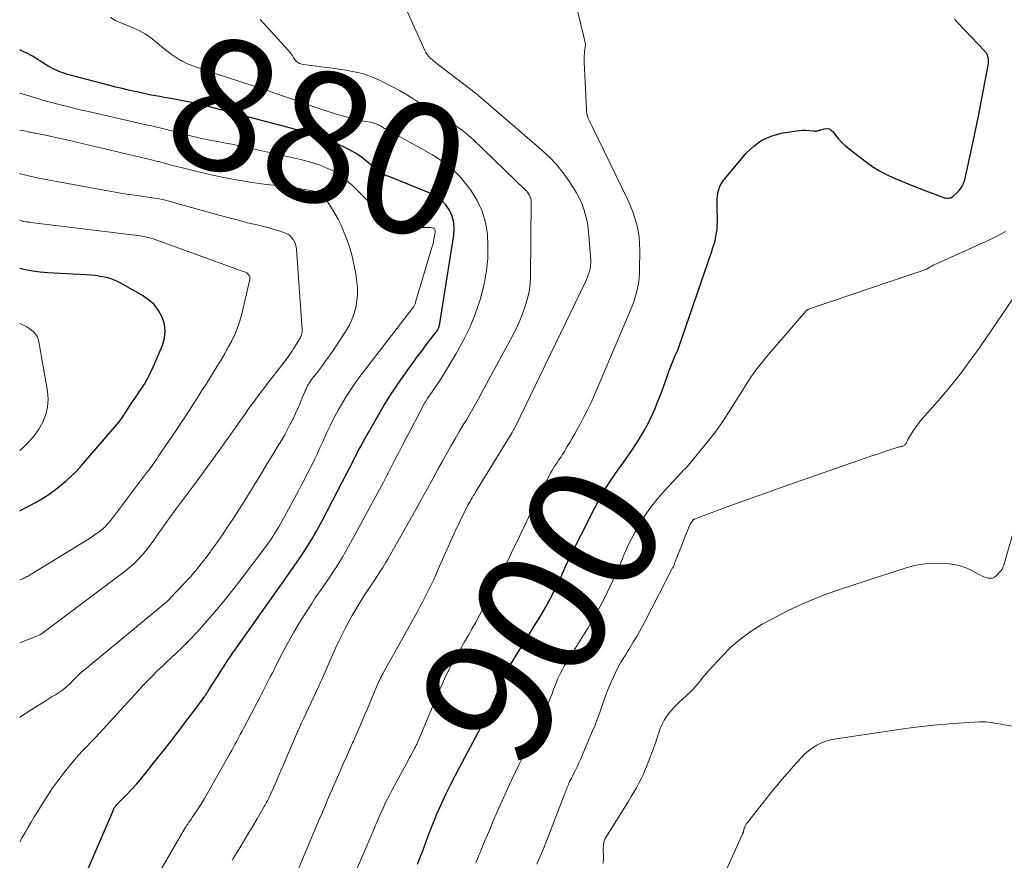
# Model space of a CAD drawing. Units: feet. Extents: x 2030000 to 2035029, y 565000 to 570000.
# Drawn here: x 2030000 to 2030150, y 567353 to 567482 of the extents above; entities that cross this region are included whole.
import ezdxf
from ezdxf.enums import TextEntityAlignment as Align

# ---------------------------------------------------------------- set-up
doc = ezdxf.new("R2010")
doc.units = ezdxf.units.FT
doc.header["$LTSCALE"] = 100
doc.header["$MEASUREMENT"] = 0
for name, color, linetype, lineweight in [('CONTOUR INDEX', 32, 'Continuous', 25), ('CONTOUR INDEX LABEL', 7, 'Continuous', 15), ('CONTOUR INTERMEDIATE', 40, 'Continuous', 15)]:
    doc.layers.add(name, color=color, linetype=linetype, lineweight=lineweight)
doc.styles.add('slant', font='romans.shx', dxfattribs={"oblique": 14.999978})

msp = doc.modelspace()

# ---------------------------------------------------------------- linework, layer by layer
at = {"layer": 'CONTOUR INDEX', "flags": 128}
for points, elevation in [([(2030060.74, 567352.9), (2030061.05, 567353.69), (2030061.35, 567354.49), (2030061.37, 567354.56), (2030061.68, 567355.4), (2030061.98, 567356.23), (2030062.29, 567357.07), (2030062.6, 567357.9), (2030062.65, 567358.02), (2030063, 567358.91), (2030063.36, 567359.8), (2030063.73, 567360.67), (2030064.12, 567361.55), (2030064.55, 567362.46), (2030065.17, 567363.78), (2030065.8, 567365.1), (2030066.46, 567366.4), (2030067.14, 567367.69), (2030071.31, 567375.5), (2030071.35, 567375.57), (2030071.39, 567375.64), (2030071.43, 567375.72), (2030071.47, 567375.79), (2030071.5, 567375.86), (2030071.54, 567375.94), (2030071.57, 567376.01), (2030071.61, 567376.09), (2030071.8, 567376.52), (2030071.93, 567376.82), (2030072.06, 567377.11), (2030072.18, 567377.41), (2030072.31, 567377.7), (2030073.55, 567380.66), (2030073.62, 567380.82), (2030073.69, 567380.98), (2030073.75, 567381.14), (2030073.82, 567381.3), (2030073.91, 567381.51), (2030073.93, 567381.57), (2030073.95, 567381.62), (2030073.97, 567381.67), (2030073.99, 567381.72), (2030074, 567381.78), (2030074.02, 567381.83), (2030074.05, 567381.88), (2030074.07, 567381.93), (2030074.08, 567381.96), (2030074.12, 567382.03), (2030074.15, 567382.1), (2030074.19, 567382.16), (2030074.22, 567382.23), (2030076.26, 567385.51), (2030076.88, 567386.5), (2030077.49, 567387.49), (2030078.1, 567388.48), (2030078.71, 567389.47), (2030079.2, 567390.28), (2030079.55, 567390.87), (2030079.91, 567391.47), (2030080.25, 567392.07), (2030080.59, 567392.67), (2030080.92, 567393.28), (2030081.24, 567393.89), (2030081.55, 567394.51), (2030081.85, 567395.14), (2030082.74, 567397.03), (2030082.87, 567397.31), (2030083.01, 567397.61), (2030083.13, 567397.9), (2030083.26, 567398.19), (2030083.39, 567398.48), (2030083.52, 567398.77), (2030083.65, 567399.06), (2030083.79, 567399.35), (2030087.79, 567407.31), (2030088.51, 567408.66), (2030089.27, 567409.99), (2030090.09, 567411.27), (2030090.95, 567412.54), (2030091.31, 567413.03), (2030092.02, 567414.03), (2030092.72, 567415.03), (2030093.42, 567416.05), (2030094.11, 567417.06), (2030094.16, 567417.14), (2030094.79, 567418.13), (2030095.39, 567419.15), (2030095.94, 567420.19), (2030096.45, 567421.25), (2030096.93, 567422.34), (2030097.38, 567423.43), (2030097.81, 567424.53), (2030098.21, 567425.64), (2030098.99, 567427.83), (2030099.15, 567428.29), (2030099.32, 567428.74), (2030099.5, 567429.2), (2030099.68, 567429.65), (2030099.95, 567430.32), (2030100, 567430.44), (2030100.05, 567430.55), (2030100.11, 567430.66), (2030100.17, 567430.77), (2030100.23, 567430.88), (2030100.29, 567430.99), (2030100.34, 567431.1), (2030100.39, 567431.21), (2030100.43, 567431.32), (2030100.48, 567431.43), (2030100.52, 567431.54), (2030100.56, 567431.66), (2030105.65, 567446.46), (2030105.83, 567447.02), (2030106, 567447.57), (2030106.14, 567448.13), (2030106.28, 567448.7), (2030106.38, 567449.27), (2030106.46, 567449.84), (2030106.49, 567450.42), (2030106.5, 567451), (2030106.46, 567453.35), (2030106.46, 567453.87), (2030106.48, 567454.38), (2030106.53, 567454.9), (2030106.59, 567455.42), (2030106.7, 567455.91), (2030106.87, 567456.39), (2030107.11, 567456.83), (2030107.4, 567457.24), (2030110.9, 567461.42), (2030112.05, 567462.53), (2030113.31, 567463.44), (2030114.73, 567464.06), (2030116.26, 567464.49), (2030118.53, 567464.86), (2030119.02, 567464.92), (2030119.51, 567464.96), (2030119.99, 567464.95), (2030120.48, 567464.91), (2030121.22, 567464.83), (2030121.34, 567464.82), (2030121.46, 567464.82), (2030121.58, 567464.83), (2030121.7, 567464.85), (2030121.81, 567464.87), (2030121.93, 567464.9), (2030122.04, 567464.93), (2030122.16, 567464.97), (2030122.79, 567465.16), (2030123.19, 567465.2), (2030123.56, 567465.15), (2030123.89, 567464.97), (2030124.19, 567464.7), (2030124.54, 567464.21), (2030125.01, 567463.63), (2030125.5, 567463.07), (2030126.04, 567462.56), (2030126.62, 567462.08), (2030129.26, 567460.06), (2030130.24, 567459.36), (2030131.25, 567458.73), (2030132.31, 567458.17), (2030133.4, 567457.66), (2030134.52, 567457.2), (2030135.64, 567456.75), (2030136.76, 567456.31), (2030137.89, 567455.87), (2030140.92, 567454.72), (2030141.12, 567454.65), (2030141.32, 567454.61), (2030141.53, 567454.58), (2030141.73, 567454.58), (2030141.94, 567454.6), (2030142.13, 567454.65), (2030142.3, 567454.74), (2030142.47, 567454.86), (2030143.07, 567455.38), (2030143.48, 567455.81), (2030143.82, 567456.28), (2030144.06, 567456.8), (2030144.25, 567457.36), (2030145.55, 567463.21), (2030145.77, 567464.18), (2030145.97, 567465.16), (2030146.17, 567466.13), (2030146.36, 567467.11), (2030147.88, 567475.14), (2030147.91, 567475.39), (2030147.91, 567475.64), (2030147.88, 567475.89), (2030147.81, 567476.13), (2030147.71, 567476.44), (2030147.68, 567476.53), (2030147.63, 567476.61), (2030147.58, 567476.69), (2030147.53, 567476.76), (2030147.47, 567476.84), (2030147.4, 567476.91), (2030147.34, 567476.98), (2030147.28, 567477.05), (2030143.21, 567481.35), (2030142.7, 567481.89)], 900), ([(2030010.18, 567351.62), (2030014.35, 567361.31), (2030014.39, 567361.4), (2030014.44, 567361.5), (2030014.5, 567361.59), (2030014.56, 567361.68), (2030014.63, 567361.78), (2030014.7, 567361.86), (2030014.76, 567361.93), (2030014.83, 567362.01), (2030016.3, 567363.49), (2030017.09, 567364.31), (2030017.86, 567365.15), (2030018.6, 567366.02), (2030019.32, 567366.9), (2030020.4, 567368.26), (2030021.62, 567369.8), (2030022.83, 567371.35), (2030024.03, 567372.91), (2030025.22, 567374.48), (2030027.22, 567377.11), (2030027.41, 567377.36), (2030027.59, 567377.62), (2030027.78, 567377.87), (2030027.96, 567378.13), (2030028.16, 567378.41), (2030028.24, 567378.53), (2030028.32, 567378.65), (2030028.4, 567378.76), (2030028.48, 567378.88), (2030028.56, 567379), (2030028.63, 567379.12), (2030028.71, 567379.23), (2030028.78, 567379.35), (2030030.55, 567382.13), (2030030.87, 567382.63), (2030031.19, 567383.13), (2030031.52, 567383.63), (2030031.84, 567384.13), (2030032.17, 567384.62), (2030032.5, 567385.11), (2030032.83, 567385.6), (2030033.18, 567386.09), (2030040.48, 567396.37), (2030041.15, 567397.32), (2030041.8, 567398.27), (2030042.45, 567399.22), (2030043.1, 567400.18), (2030043.67, 567401.06), (2030044.02, 567401.59), (2030044.35, 567402.12), (2030044.68, 567402.67), (2030045, 567403.21), (2030045.3, 567403.76), (2030045.61, 567404.31), (2030045.91, 567404.87), (2030046.2, 567405.43), (2030050, 567412.69), (2030050.34, 567413.34), (2030050.68, 567414), (2030051.02, 567414.66), (2030051.35, 567415.32), (2030051.68, 567415.98), (2030052.03, 567416.64), (2030052.38, 567417.29), (2030052.74, 567417.94), (2030054.45, 567420.95), (2030055.49, 567422.72), (2030056.57, 567424.47), (2030057.71, 567426.18), (2030058.89, 567427.86), (2030060.07, 567429.49), (2030060.69, 567430.34), (2030061.31, 567431.18), (2030061.94, 567432.02), (2030062.57, 567432.85), (2030063.71, 567434.34), (2030063.77, 567434.43), (2030063.83, 567434.52), (2030063.89, 567434.62), (2030063.93, 567434.72), (2030063.98, 567434.82), (2030064.01, 567434.92), (2030064.04, 567435.03), (2030064.06, 567435.14), (2030066.27, 567448.91), (2030066.33, 567449.9), (2030066.26, 567450.87), (2030066.01, 567451.81), (2030065.62, 567452.73), (2030065.06, 567453.55), (2030064.41, 567454.26), (2030063.63, 567454.83), (2030062.75, 567455.29), (2030056.23, 567457.91), (2030056.06, 567457.98), (2030055.88, 567458.05), (2030055.7, 567458.12), (2030055.52, 567458.19), (2030055.35, 567458.27), (2030055.19, 567458.36), (2030055.04, 567458.46), (2030054.89, 567458.58), (2030054.85, 567458.62), (2030054.68, 567458.77), (2030054.52, 567458.92), (2030054.35, 567459.06), (2030054.18, 567459.2), (2030052.92, 567460.24), (2030052.1, 567460.86), (2030051.25, 567461.43), (2030050.36, 567461.94), (2030049.44, 567462.4), (2030048.1, 567463), (2030047.29, 567463.35), (2030046.46, 567463.68), (2030045.63, 567463.98), (2030044.79, 567464.27), (2030043.94, 567464.53), (2030043.09, 567464.78), (2030042.23, 567465.02), (2030041.37, 567465.25), (2030028.98, 567468.51), (2030028.44, 567468.65), (2030027.9, 567468.78), (2030027.36, 567468.92), (2030026.82, 567469.05), (2030026.27, 567469.17), (2030025.73, 567469.29), (2030025.18, 567469.4), (2030024.63, 567469.5), (2030023.4, 567469.72), (2030022.73, 567469.84), (2030022.07, 567469.96), (2030021.41, 567470.08), (2030020.75, 567470.19), (2030020.09, 567470.32), (2030019.43, 567470.45), (2030018.77, 567470.59), (2030018.12, 567470.73), (2030017.53, 567470.86), (2030016.59, 567471.08), (2030015.64, 567471.31), (2030014.7, 567471.54), (2030013.76, 567471.78), (2030007.91, 567473.29), (2030007.31, 567473.46), (2030006.72, 567473.65), (2030006.14, 567473.88), (2030005.57, 567474.12), (2030005.01, 567474.39), (2030004.46, 567474.68), (2030003.92, 567475), (2030003.39, 567475.33), (2030002.78, 567475.73), (2030001.94, 567476.24), (2030001.07, 567476.72), (2030000.18, 567477.13), (2030000, 567477.21)], 880), ([(2030000, 567406.83), (2030000.49, 567407.08), (2030001.55, 567407.65), (2030002.41, 567408.13), (2030003.38, 567408.7), (2030004.34, 567409.31), (2030005.26, 567409.96), (2030006.17, 567410.64), (2030007.03, 567411.36), (2030007.87, 567412.12), (2030008.66, 567412.92), (2030009.42, 567413.76), (2030015.18, 567420.44), (2030015.33, 567420.63), (2030015.48, 567420.82), (2030015.62, 567421.02), (2030015.75, 567421.22), (2030015.89, 567421.43), (2030016.02, 567421.63), (2030016.15, 567421.84), (2030016.28, 567422.04), (2030016.78, 567422.82), (2030017.17, 567423.41), (2030017.56, 567424), (2030017.96, 567424.58), (2030018.36, 567425.16), (2030018.55, 567425.44), (2030019.03, 567426.17), (2030019.47, 567426.92), (2030019.87, 567427.69), (2030020.24, 567428.48), (2030021.79, 567432.1), (2030022.1, 567433.18), (2030022.22, 567434.26), (2030022.08, 567435.34), (2030021.75, 567436.42), (2030021.18, 567437.41), (2030020.51, 567438.32), (2030019.67, 567439.07), (2030018.73, 567439.73), (2030015.36, 567441.64), (2030014.85, 567441.9), (2030014.33, 567442.12), (2030013.79, 567442.3), (2030013.24, 567442.45), (2030012.96, 567442.5), (2030012.26, 567442.64), (2030011.55, 567442.75), (2030010.84, 567442.82), (2030010.13, 567442.88), (2030004.27, 567443.17), (2030003.12, 567443.27), (2030001.98, 567443.41), (2030000.85, 567443.64), (2030000, 567443.85)], 860)]:
    msp.add_lwpolyline(points, dxfattribs=dict(at, elevation=elevation))
at = {"layer": 'CONTOUR INTERMEDIATE', "flags": 128}
for points, elevation in [([(2030051.1, 567351.33), (2030053.6, 567357.12), (2030053.7, 567357.37), (2030053.8, 567357.61), (2030053.9, 567357.85), (2030054, 567358.1), (2030054.09, 567358.35), (2030054.19, 567358.59), (2030054.3, 567358.84), (2030054.4, 567359.08), (2030055.03, 567360.51), (2030055.46, 567361.46), (2030055.91, 567362.41), (2030056.38, 567363.34), (2030056.86, 567364.26), (2030059.33, 567368.84), (2030059.51, 567369.17), (2030059.69, 567369.5), (2030059.87, 567369.82), (2030060.05, 567370.15), (2030060.27, 567370.54), (2030060.34, 567370.67), (2030060.41, 567370.8), (2030060.48, 567370.93), (2030060.54, 567371.06), (2030060.6, 567371.19), (2030060.66, 567371.33), (2030060.72, 567371.46), (2030060.78, 567371.6), (2030064.19, 567379.73), (2030064.57, 567380.6), (2030064.96, 567381.47), (2030065.39, 567382.32), (2030065.83, 567383.16), (2030066.28, 567384), (2030066.75, 567384.83), (2030067.22, 567385.66), (2030067.7, 567386.48), (2030067.91, 567386.84), (2030068.49, 567387.85), (2030069.06, 567388.86), (2030069.62, 567389.87), (2030070.17, 567390.9), (2030072.25, 567394.82), (2030072.81, 567395.89), (2030073.37, 567396.96), (2030073.91, 567398.04), (2030074.45, 567399.12), (2030074.98, 567400.21), (2030075.5, 567401.29), (2030076.03, 567402.38), (2030076.55, 567403.47), (2030077.36, 567405.19), (2030077.99, 567406.5), (2030078.62, 567407.8), (2030079.26, 567409.1), (2030079.91, 567410.4), (2030080.85, 567412.28), (2030081.04, 567412.63), (2030081.23, 567412.97), (2030081.43, 567413.31), (2030081.64, 567413.64), (2030081.72, 567413.75), (2030081.9, 567414.02), (2030082.08, 567414.29), (2030082.27, 567414.56), (2030082.45, 567414.83), (2030082.63, 567415.1), (2030082.81, 567415.37), (2030082.99, 567415.64), (2030083.16, 567415.92), (2030083.59, 567416.65), (2030083.98, 567417.29), (2030084.35, 567417.94), (2030084.72, 567418.59), (2030085.09, 567419.24), (2030085.56, 567420.09), (2030086.14, 567421.18), (2030086.69, 567422.28), (2030087.22, 567423.4), (2030087.72, 567424.53), (2030093.47, 567438.09), (2030093.74, 567438.77), (2030093.97, 567439.45), (2030094.16, 567440.15), (2030094.33, 567440.86), (2030094.45, 567441.58), (2030094.55, 567442.3), (2030094.6, 567443.02), (2030094.63, 567443.75), (2030094.65, 567446.6), (2030094.62, 567447.6), (2030094.54, 567448.6), (2030094.39, 567449.59), (2030094.19, 567450.57), (2030093.92, 567451.54), (2030093.61, 567452.49), (2030093.24, 567453.42), (2030092.83, 567454.33), (2030087.38, 567465.51), (2030087.23, 567465.83), (2030087.08, 567466.15), (2030086.94, 567466.48), (2030086.8, 567466.81), (2030086.68, 567467.15), (2030086.59, 567467.49), (2030086.54, 567467.83), (2030086.5, 567468.19), (2030086.18, 567475.36), (2030086.18, 567475.67), (2030086.18, 567475.98), (2030086.19, 567476.29), (2030086.21, 567476.6), (2030086.23, 567476.92), (2030086.24, 567477.07), (2030086.26, 567477.22), (2030086.28, 567477.37), (2030086.3, 567477.52), (2030086.31, 567477.59), (2030086.33, 567477.71), (2030086.34, 567477.82), (2030086.35, 567477.94), (2030086.35, 567478.05), (2030086.34, 567478.17), (2030086.33, 567478.29), (2030086.32, 567478.4), (2030086.29, 567478.51), (2030086.12, 567479.21), (2030086, 567479.68), (2030085.89, 567480.14), (2030085.77, 567480.6), (2030085.66, 567481.07), (2030083.67, 567489.43)], 896), ([(2030041.99, 567350.88), (2030045.89, 567360.09), (2030046.05, 567360.46), (2030046.2, 567360.84), (2030046.36, 567361.21), (2030046.52, 567361.58), (2030046.68, 567361.96), (2030046.84, 567362.33), (2030047, 567362.71), (2030047.16, 567363.08), (2030048.92, 567367.13), (2030049.39, 567368.21), (2030049.87, 567369.28), (2030050.34, 567370.36), (2030050.82, 567371.43), (2030050.94, 567371.7), (2030051.35, 567372.64), (2030051.77, 567373.58), (2030052.17, 567374.53), (2030052.58, 567375.48), (2030052.65, 567375.66), (2030053.02, 567376.52), (2030053.38, 567377.38), (2030053.74, 567378.24), (2030054.11, 567379.1), (2030054.62, 567380.31), (2030054.73, 567380.56), (2030054.84, 567380.81), (2030054.96, 567381.06), (2030055.08, 567381.31), (2030055.21, 567381.56), (2030055.34, 567381.8), (2030055.47, 567382.05), (2030055.6, 567382.29), (2030060.66, 567391.4), (2030061.1, 567392.2), (2030061.53, 567393), (2030061.94, 567393.81), (2030062.35, 567394.62), (2030062.75, 567395.44), (2030063.15, 567396.27), (2030063.53, 567397.09), (2030063.9, 567397.92), (2030066.28, 567403.29), (2030066.64, 567404.08), (2030067.01, 567404.87), (2030067.39, 567405.66), (2030067.78, 567406.44), (2030068.27, 567407.4), (2030068.42, 567407.69), (2030068.58, 567407.99), (2030068.74, 567408.27), (2030068.9, 567408.56), (2030069.07, 567408.85), (2030069.24, 567409.13), (2030069.41, 567409.41), (2030069.58, 567409.7), (2030075.16, 567418.78), (2030075.22, 567418.89), (2030075.28, 567418.99), (2030075.34, 567419.1), (2030075.4, 567419.21), (2030075.46, 567419.32), (2030075.52, 567419.42), (2030075.57, 567419.53), (2030075.63, 567419.64), (2030086.35, 567441.79), (2030086.53, 567442.18), (2030086.7, 567442.58), (2030086.84, 567442.98), (2030086.97, 567443.39), (2030087.07, 567443.81), (2030087.14, 567444.22), (2030087.17, 567444.65), (2030087.16, 567445.08), (2030086.9, 567448.95), (2030086.8, 567449.91), (2030086.65, 567450.86), (2030086.43, 567451.8), (2030086.17, 567452.73), (2030085.84, 567453.64), (2030085.45, 567454.52), (2030085, 567455.37), (2030084.5, 567456.2), (2030083.84, 567457.21), (2030082.92, 567458.48), (2030081.94, 567459.7), (2030080.86, 567460.82), (2030079.72, 567461.9), (2030070.09, 567470.22), (2030070.02, 567470.28), (2030069.95, 567470.34), (2030069.87, 567470.4), (2030069.8, 567470.46), (2030069.65, 567470.57), (2030069.58, 567470.62), (2030069.52, 567470.65), (2030063.71, 567475.1), (2030063.47, 567475.28), (2030063.23, 567475.47), (2030063, 567475.67), (2030062.78, 567475.87), (2030062.68, 567475.96), (2030062.43, 567476.22), (2030062.2, 567476.49), (2030062, 567476.8), (2030061.83, 567477.12), (2030058.85, 567483.8)], 892), ([(2030019.69, 567348.87), (2030025.27, 567358.43), (2030025.4, 567358.64), (2030025.52, 567358.84), (2030025.66, 567359.04), (2030025.79, 567359.24), (2030025.93, 567359.44), (2030026.07, 567359.63), (2030026.21, 567359.83), (2030026.34, 567360.03), (2030026.95, 567360.94), (2030027.39, 567361.61), (2030027.81, 567362.27), (2030028.22, 567362.95), (2030028.61, 567363.63), (2030032.03, 567369.69), (2030032.31, 567370.19), (2030032.59, 567370.69), (2030032.86, 567371.2), (2030033.14, 567371.7), (2030033.41, 567372.2), (2030033.68, 567372.71), (2030033.95, 567373.21), (2030034.21, 567373.72), (2030036.69, 567378.45), (2030037.01, 567379.07), (2030037.32, 567379.68), (2030037.63, 567380.29), (2030037.94, 567380.91), (2030038.25, 567381.53), (2030038.57, 567382.14), (2030038.88, 567382.75), (2030039.2, 567383.37), (2030040.24, 567385.38), (2030041.04, 567386.87), (2030041.86, 567388.34), (2030042.73, 567389.79), (2030043.61, 567391.22), (2030044.58, 567392.72), (2030045.01, 567393.39), (2030045.45, 567394.05), (2030045.9, 567394.7), (2030046.36, 567395.35), (2030046.82, 567396), (2030047.27, 567396.65), (2030047.71, 567397.31), (2030048.15, 567397.97), (2030048.3, 567398.2), (2030048.79, 567398.98), (2030049.27, 567399.78), (2030049.74, 567400.58), (2030050.19, 567401.39), (2030055.53, 567411.24), (2030055.64, 567411.44), (2030055.74, 567411.63), (2030055.84, 567411.83), (2030055.94, 567412.03), (2030056.04, 567412.22), (2030056.14, 567412.42), (2030056.25, 567412.62), (2030056.35, 567412.82), (2030057.28, 567414.64), (2030057.85, 567415.75), (2030058.42, 567416.85), (2030059, 567417.95), (2030059.58, 567419.06), (2030061.76, 567423.17), (2030061.86, 567423.36), (2030061.98, 567423.56), (2030062.09, 567423.75), (2030062.21, 567423.94), (2030062.31, 567424.08), (2030062.39, 567424.2), (2030062.47, 567424.31), (2030062.55, 567424.42), (2030062.63, 567424.53), (2030062.71, 567424.65), (2030062.78, 567424.76), (2030062.86, 567424.87), (2030062.94, 567424.99), (2030064.11, 567426.73), (2030064.76, 567427.72), (2030065.38, 567428.72), (2030065.99, 567429.74), (2030066.57, 567430.77), (2030067.73, 567432.88), (2030068.69, 567434.85), (2030069.55, 567436.85), (2030070.22, 567438.92), (2030070.79, 567441.04), (2030070.93, 567441.69), (2030071.24, 567443.52), (2030071.44, 567445.35), (2030071.47, 567447.2), (2030071.39, 567449.06), (2030071.08, 567450.86), (2030070.58, 567452.6), (2030069.81, 567454.24), (2030068.85, 567455.8), (2030068.33, 567456.52), (2030067.18, 567457.9), (2030065.92, 567459.16), (2030064.51, 567460.24), (2030063, 567461.21), (2030062.02, 567461.75), (2030060.92, 567462.35), (2030059.81, 567462.96), (2030058.71, 567463.57), (2030057.6, 567464.17), (2030055.68, 567465.23), (2030055.54, 567465.31), (2030055.4, 567465.39), (2030055.26, 567465.48), (2030055.12, 567465.57), (2030054.98, 567465.65), (2030054.83, 567465.73), (2030054.69, 567465.8), (2030054.54, 567465.87), (2030054.43, 567465.92), (2030054.22, 567465.99), (2030054, 567466.06), (2030053.79, 567466.12), (2030053.57, 567466.16), (2030052.78, 567466.29), (2030052.16, 567466.4), (2030051.55, 567466.53), (2030050.94, 567466.68), (2030050.34, 567466.84), (2030048.38, 567467.41), (2030047.74, 567467.6), (2030047.1, 567467.8), (2030046.46, 567468.01), (2030045.82, 567468.23), (2030044.67, 567468.64), (2030043.46, 567469.07), (2030042.25, 567469.49), (2030041.04, 567469.91), (2030039.82, 567470.32), (2030038.79, 567470.66), (2030037.06, 567471.24), (2030035.32, 567471.81), (2030033.59, 567472.38), (2030031.85, 567472.95), (2030030.16, 567473.49), (2030029.25, 567473.79), (2030028.35, 567474.1), (2030027.45, 567474.41), (2030026.55, 567474.73), (2030026.15, 567474.88), (2030025.47, 567475.15), (2030024.81, 567475.47), (2030024.18, 567475.84), (2030023.57, 567476.24), (2030022.98, 567476.68), (2030022.39, 567477.13), (2030021.82, 567477.59), (2030021.26, 567478.06), (2030020.8, 567478.46), (2030019.99, 567479.1), (2030019.14, 567479.67), (2030018.23, 567480.16), (2030017.3, 567480.59), (2030015.45, 567481.33), (2030014.63, 567481.71), (2030013.84, 567482.14)], 884), ([(2030032.44, 567353.48), (2030032.61, 567353.77), (2030033.59, 567355.41), (2030034.25, 567356.52), (2030034.92, 567357.62), (2030035.58, 567358.73), (2030036.24, 567359.84), (2030037.34, 567361.69), (2030037.47, 567361.91), (2030037.59, 567362.12), (2030037.7, 567362.34), (2030037.82, 567362.56), (2030037.93, 567362.78), (2030038.04, 567363), (2030038.14, 567363.23), (2030038.24, 567363.45), (2030038.98, 567365.13), (2030039.41, 567366.1), (2030039.83, 567367.08), (2030040.25, 567368.05), (2030040.67, 567369.03), (2030040.9, 567369.57), (2030041.2, 567370.28), (2030041.5, 567370.98), (2030041.8, 567371.69), (2030042.1, 567372.39), (2030042.41, 567373.09), (2030042.72, 567373.79), (2030043.04, 567374.49), (2030043.36, 567375.18), (2030045.52, 567379.77), (2030045.62, 567379.99), (2030045.73, 567380.22), (2030045.83, 567380.44), (2030045.94, 567380.67), (2030046.04, 567380.9), (2030046.14, 567381.12), (2030046.24, 567381.35), (2030046.34, 567381.58), (2030047.8, 567384.96), (2030048.42, 567386.32), (2030049.06, 567387.67), (2030049.74, 567389), (2030050.45, 567390.32), (2030050.76, 567390.87), (2030051.35, 567391.89), (2030051.96, 567392.9), (2030052.59, 567393.9), (2030053.24, 567394.88), (2030053.66, 567395.51), (2030054.11, 567396.17), (2030054.56, 567396.85), (2030054.99, 567397.52), (2030055.42, 567398.2), (2030055.84, 567398.89), (2030056.26, 567399.58), (2030056.66, 567400.27), (2030057.06, 567400.97), (2030060.46, 567407.06), (2030061.35, 567408.65), (2030062.24, 567410.25), (2030063.12, 567411.85), (2030064, 567413.44), (2030064.44, 567414.24), (2030065.11, 567415.43), (2030065.78, 567416.63), (2030066.47, 567417.82), (2030067.16, 567419), (2030067.72, 567419.95), (2030068.14, 567420.65), (2030068.55, 567421.36), (2030068.96, 567422.07), (2030069.37, 567422.79), (2030069.77, 567423.5), (2030070.17, 567424.22), (2030070.57, 567424.94), (2030070.96, 567425.66), (2030075.16, 567433.47), (2030075.71, 567434.55), (2030076.23, 567435.66), (2030076.7, 567436.78), (2030077.13, 567437.93), (2030077.48, 567439.09), (2030077.75, 567440.27), (2030077.9, 567441.46), (2030077.97, 567442.68), (2030078.08, 567453.98), (2030078.06, 567454.25), (2030078.02, 567454.51), (2030077.94, 567454.76), (2030077.83, 567455.01), (2030077.69, 567455.24), (2030077.54, 567455.47), (2030077.37, 567455.67), (2030077.18, 567455.87), (2030069.21, 567463.54), (2030068.52, 567464.16), (2030067.8, 567464.75), (2030067.05, 567465.3), (2030066.28, 567465.81), (2030065.76, 567466.13), (2030065.23, 567466.46), (2030064.69, 567466.78), (2030064.15, 567467.1), (2030063.61, 567467.42), (2030063.07, 567467.74), (2030062.54, 567468.07), (2030062.02, 567468.41), (2030061.5, 567468.76), (2030060.75, 567469.29), (2030059.85, 567469.89), (2030058.93, 567470.46), (2030057.99, 567471), (2030057.03, 567471.51), (2030054.93, 567472.58), (2030054.12, 567472.95), (2030053.3, 567473.27), (2030052.46, 567473.54), (2030051.6, 567473.76), (2030050.73, 567473.93), (2030049.85, 567474.1), (2030048.98, 567474.23), (2030048.09, 567474.36), (2030043.29, 567474.97), (2030043.09, 567475.01), (2030042.91, 567475.06), (2030042.73, 567475.13), (2030042.55, 567475.22), (2030042.39, 567475.33), (2030042.24, 567475.45), (2030042.12, 567475.6), (2030042, 567475.75), (2030041.82, 567476.04), (2030041.62, 567476.34), (2030041.41, 567476.64), (2030041.18, 567476.93), (2030040.94, 567477.2), (2030036.69, 567481.84)], 888), ([(2030000, 567356.31), (2030000.39, 567356.96), (2030000.85, 567357.75), (2030001.31, 567358.54), (2030001.77, 567359.32), (2030002.23, 567360.11), (2030002.7, 567360.89), (2030003.32, 567361.92), (2030004.13, 567363.2), (2030004.97, 567364.46), (2030005.86, 567365.68), (2030006.78, 567366.88), (2030007.79, 567368.15), (2030008.38, 567368.85), (2030008.97, 567369.54), (2030009.59, 567370.21), (2030010.23, 567370.87), (2030010.87, 567371.52), (2030011.5, 567372.17), (2030012.13, 567372.84), (2030012.75, 567373.51), (2030017.5, 567378.74), (2030018.18, 567379.49), (2030018.87, 567380.23), (2030019.58, 567380.96), (2030020.29, 567381.68), (2030021, 567382.4), (2030021.73, 567383.1), (2030022.46, 567383.8), (2030023.2, 567384.5), (2030023.85, 567385.09), (2030024.9, 567386.1), (2030025.92, 567387.12), (2030026.92, 567388.18), (2030027.9, 567389.25), (2030028.73, 567390.19), (2030030.09, 567391.77), (2030031.42, 567393.37), (2030032.71, 567394.99), (2030033.98, 567396.64), (2030037.71, 567401.59), (2030037.99, 567401.98), (2030038.27, 567402.37), (2030038.54, 567402.77), (2030038.81, 567403.18), (2030039.06, 567403.59), (2030039.31, 567404), (2030039.56, 567404.42), (2030039.79, 567404.84), (2030042.54, 567409.9), (2030043.04, 567410.82), (2030043.52, 567411.75), (2030044, 567412.68), (2030044.47, 567413.62), (2030044.93, 567414.56), (2030045.39, 567415.5), (2030045.83, 567416.45), (2030046.27, 567417.4), (2030046.89, 567418.78), (2030047.44, 567419.94), (2030048.01, 567421.09), (2030048.62, 567422.23), (2030049.26, 567423.35), (2030049.93, 567424.44), (2030050.63, 567425.52), (2030051.37, 567426.58), (2030052.13, 567427.61), (2030060, 567437.84), (2030060.07, 567437.93), (2030060.14, 567438.03), (2030060.2, 567438.14), (2030060.26, 567438.24), (2030060.31, 567438.35), (2030060.36, 567438.46), (2030060.4, 567438.58), (2030060.44, 567438.69), (2030062.92, 567447.05), (2030063.04, 567447.47), (2030063.15, 567447.9), (2030063.24, 567448.32), (2030063.32, 567448.76), (2030063.43, 567449.4), (2030063.43, 567449.51), (2030063.43, 567449.62), (2030063.4, 567449.72), (2030063.35, 567449.82), (2030063.29, 567449.91), (2030063.21, 567449.98), (2030063.12, 567450.02), (2030063.02, 567450.05), (2030062.89, 567450.07), (2030062.71, 567450.08), (2030062.53, 567450.1), (2030062.34, 567450.11), (2030062.16, 567450.11), (2030059.9, 567450.09), (2030058.65, 567450.24), (2030057.47, 567450.56), (2030056.4, 567451.15), (2030055.4, 567451.92), (2030051.3, 567455.98), (2030050.88, 567456.39), (2030050.45, 567456.8), (2030050.01, 567457.19), (2030049.57, 567457.59), (2030049.1, 567457.95), (2030048.62, 567458.29), (2030048.11, 567458.58), (2030047.59, 567458.85), (2030046.8, 567459.2), (2030046.33, 567459.41), (2030045.86, 567459.6), (2030045.37, 567459.77), (2030044.89, 567459.93), (2030044.39, 567460.07), (2030043.9, 567460.21), (2030043.4, 567460.34), (2030042.9, 567460.46), (2030033.28, 567462.6), (2030032.38, 567462.8), (2030031.48, 567462.99), (2030030.57, 567463.16), (2030029.66, 567463.33), (2030028.75, 567463.49), (2030027.85, 567463.68), (2030026.95, 567463.88), (2030026.05, 567464.09), (2030024.41, 567464.5), (2030024.11, 567464.58), (2030023.81, 567464.66), (2030023.52, 567464.74), (2030023.22, 567464.83), (2030022.93, 567464.91), (2030022.63, 567464.99), (2030022.33, 567465.07), (2030022.03, 567465.14), (2030021.38, 567465.3), (2030020.75, 567465.45), (2030020.12, 567465.6), (2030019.49, 567465.74), (2030018.86, 567465.89), (2030010.24, 567467.84), (2030009.24, 567468.07), (2030008.23, 567468.31), (2030007.23, 567468.56), (2030006.23, 567468.81), (2030005.23, 567469.08), (2030004.23, 567469.35), (2030003.24, 567469.63), (2030002.25, 567469.92), (2030000, 567470.6)], 876), ([(2030000, 567375.31), (2030000.16, 567375.43), (2030001.74, 567376.48), (2030004.04, 567377.9), (2030004.51, 567378.19), (2030004.98, 567378.49), (2030005.45, 567378.78), (2030005.92, 567379.08), (2030006.38, 567379.39), (2030006.82, 567379.72), (2030007.24, 567380.08), (2030007.64, 567380.46), (2030008.36, 567381.19), (2030008.55, 567381.37), (2030008.73, 567381.55), (2030008.91, 567381.73), (2030009.1, 567381.91), (2030009.29, 567382.08), (2030009.48, 567382.26), (2030009.68, 567382.42), (2030009.87, 567382.59), (2030021.97, 567392.56), (2030022.24, 567392.78), (2030022.5, 567393.01), (2030022.75, 567393.26), (2030022.99, 567393.5), (2030024.97, 567395.6), (2030026.05, 567396.79), (2030027.1, 567398.01), (2030028.11, 567399.27), (2030029.08, 567400.56), (2030029.19, 567400.72), (2030030.07, 567401.96), (2030030.94, 567403.2), (2030031.79, 567404.46), (2030032.62, 567405.73), (2030033.44, 567407), (2030034.26, 567408.29), (2030035.06, 567409.57), (2030035.86, 567410.86), (2030036.04, 567411.16), (2030036.86, 567412.5), (2030037.68, 567413.85), (2030038.49, 567415.19), (2030039.3, 567416.54), (2030040, 567417.7), (2030040.45, 567418.47), (2030040.89, 567419.26), (2030041.3, 567420.05), (2030041.7, 567420.85), (2030041.72, 567420.89), (2030042.09, 567421.68), (2030042.46, 567422.47), (2030042.81, 567423.27), (2030043.14, 567424.08), (2030043.6, 567425.18), (2030043.71, 567425.43), (2030043.83, 567425.69), (2030043.95, 567425.93), (2030044.09, 567426.18), (2030044.23, 567426.41), (2030044.38, 567426.65), (2030044.54, 567426.88), (2030044.71, 567427.1), (2030045.6, 567428.24), (2030046.2, 567429.04), (2030046.79, 567429.84), (2030047.37, 567430.66), (2030047.93, 567431.49), (2030049.77, 567434.27), (2030050.27, 567435.13), (2030050.7, 567436.02), (2030051.04, 567436.95), (2030051.31, 567437.9), (2030051.48, 567438.88), (2030051.57, 567439.86), (2030051.56, 567440.85), (2030051.47, 567441.84), (2030051.29, 567443.04), (2030051.03, 567444.48), (2030050.7, 567445.9), (2030050.28, 567447.3), (2030049.79, 567448.68), (2030049.45, 567449.55), (2030049.05, 567450.47), (2030048.62, 567451.36), (2030048.13, 567452.23), (2030047.61, 567453.08), (2030046.68, 567454.48), (2030046.59, 567454.61), (2030046.49, 567454.74), (2030046.38, 567454.85), (2030046.26, 567454.96), (2030046.13, 567455.06), (2030046, 567455.16), (2030045.86, 567455.24), (2030045.72, 567455.31), (2030045.51, 567455.4), (2030045.38, 567455.46), (2030045.25, 567455.51), (2030045.12, 567455.56), (2030044.98, 567455.6), (2030044.85, 567455.64), (2030044.71, 567455.68), (2030044.58, 567455.71), (2030044.44, 567455.73), (2030043.19, 567455.95), (2030042.42, 567456.08), (2030041.65, 567456.2), (2030040.88, 567456.31), (2030040.11, 567456.4), (2030037.33, 567456.72), (2030035.18, 567457.01), (2030033.03, 567457.36), (2030030.9, 567457.78), (2030028.78, 567458.26), (2030022.96, 567459.67), (2030022.6, 567459.76), (2030022.25, 567459.86), (2030021.89, 567459.95), (2030021.54, 567460.05), (2030021.18, 567460.15), (2030020.83, 567460.24), (2030020.47, 567460.33), (2030020.11, 567460.42), (2030009.76, 567462.87), (2030008.49, 567463.17), (2030007.21, 567463.46), (2030005.93, 567463.74), (2030004.64, 567464.02), (2030002.46, 567464.48), (2030002.27, 567464.52), (2030002.08, 567464.56), (2030001.88, 567464.6), (2030001.69, 567464.63), (2030001.5, 567464.67), (2030001.31, 567464.71), (2030001.12, 567464.75), (2030000.93, 567464.78), (2030000, 567464.97)], 872), ([(2030000, 567386.69), (2030002.97, 567387.86), (2030003.07, 567387.9), (2030003.25, 567388.02), (2030003.32, 567388.06), (2030003.4, 567388.12), (2030003.47, 567388.17), (2030003.54, 567388.22), (2030016.15, 567397.71), (2030016.81, 567398.24), (2030017.45, 567398.8), (2030018.05, 567399.39), (2030018.63, 567400.02), (2030019.18, 567400.67), (2030019.71, 567401.33), (2030020.22, 567402.01), (2030020.71, 567402.7), (2030021.01, 567403.12), (2030021.64, 567404.03), (2030022.28, 567404.93), (2030022.93, 567405.83), (2030023.59, 567406.72), (2030027.09, 567411.42), (2030027.5, 567411.98), (2030027.92, 567412.54), (2030028.33, 567413.09), (2030028.73, 567413.65), (2030029.14, 567414.21), (2030029.55, 567414.78), (2030029.95, 567415.34), (2030030.35, 567415.9), (2030034.46, 567421.69), (2030034.85, 567422.25), (2030035.25, 567422.8), (2030035.64, 567423.35), (2030036.04, 567423.9), (2030036.44, 567424.44), (2030036.85, 567424.99), (2030037.26, 567425.53), (2030037.67, 567426.06), (2030040.35, 567429.52), (2030040.56, 567429.8), (2030040.77, 567430.09), (2030040.98, 567430.37), (2030041.18, 567430.66), (2030041.38, 567430.95), (2030041.57, 567431.24), (2030041.76, 567431.54), (2030041.95, 567431.84), (2030042.7, 567433.05), (2030042.8, 567433.22), (2030042.89, 567433.4), (2030042.96, 567433.57), (2030043.02, 567433.76), (2030043.07, 567433.94), (2030043.1, 567434.13), (2030043.11, 567434.32), (2030043.11, 567434.52), (2030042.25, 567446.75), (2030042.2, 567447.15), (2030042.1, 567447.54), (2030041.95, 567447.92), (2030041.76, 567448.28), (2030041.51, 567448.59), (2030041.23, 567448.87), (2030040.91, 567449.08), (2030040.54, 567449.25), (2030040.16, 567449.38), (2030039.58, 567449.57), (2030038.99, 567449.75), (2030038.4, 567449.92), (2030037.81, 567450.08), (2030036.19, 567450.48), (2030034.78, 567450.83), (2030033.38, 567451.2), (2030031.98, 567451.57), (2030030.58, 567451.95), (2030022.77, 567454.13), (2030022.41, 567454.22), (2030022.05, 567454.31), (2030021.69, 567454.39), (2030021.33, 567454.46), (2030020.97, 567454.53), (2030020.61, 567454.59), (2030020.24, 567454.64), (2030019.88, 567454.7), (2030018.31, 567454.91), (2030017.16, 567455.08), (2030016.02, 567455.25), (2030014.88, 567455.44), (2030013.73, 567455.65), (2030002.63, 567457.7), (2030001.99, 567457.83), (2030001.35, 567457.97), (2030000.71, 567458.13), (2030000.07, 567458.3), (2030000, 567458.32)], 868), ([(2030000, 567396.3), (2030000.46, 567396.49), (2030000.62, 567396.57), (2030000.79, 567396.64), (2030000.95, 567396.72), (2030001.11, 567396.8), (2030001.27, 567396.89), (2030001.43, 567396.98), (2030001.58, 567397.07), (2030001.74, 567397.16), (2030010.38, 567402.47), (2030010.79, 567402.73), (2030011.19, 567402.99), (2030011.59, 567403.27), (2030011.99, 567403.55), (2030012.14, 567403.66), (2030012.45, 567403.9), (2030012.75, 567404.15), (2030013.03, 567404.42), (2030013.3, 567404.7), (2030013.57, 567405), (2030013.82, 567405.29), (2030014.07, 567405.6), (2030014.31, 567405.91), (2030019.53, 567412.84), (2030019.74, 567413.12), (2030019.95, 567413.4), (2030020.16, 567413.68), (2030020.36, 567413.97), (2030020.56, 567414.25), (2030020.76, 567414.54), (2030020.96, 567414.83), (2030021.16, 567415.12), (2030023.28, 567418.24), (2030023.94, 567419.22), (2030024.6, 567420.21), (2030025.25, 567421.2), (2030025.9, 567422.19), (2030026.54, 567423.19), (2030027.17, 567424.19), (2030027.81, 567425.19), (2030028.44, 567426.19), (2030030.16, 567428.94), (2030030.74, 567429.89), (2030031.3, 567430.84), (2030031.84, 567431.81), (2030032.36, 567432.78), (2030032.84, 567433.78), (2030033.26, 567434.79), (2030033.6, 567435.84), (2030033.89, 567436.9), (2030035.13, 567442.16), (2030035.15, 567442.36), (2030035.13, 567442.55), (2030035.06, 567442.72), (2030034.95, 567442.89), (2030034.81, 567443.04), (2030034.65, 567443.16), (2030034.48, 567443.27), (2030034.29, 567443.35), (2030020.35, 567448.36), (2030020.11, 567448.44), (2030019.87, 567448.52), (2030019.63, 567448.58), (2030019.39, 567448.64), (2030019.15, 567448.69), (2030018.9, 567448.74), (2030018.65, 567448.78), (2030018.41, 567448.81), (2030001.68, 567450.86), (2030001.49, 567450.89), (2030001.31, 567450.91), (2030001.12, 567450.94), (2030000.94, 567450.97), (2030000.6, 567451.02), (2030000.58, 567451.02), (2030000.57, 567451.03), (2030000.55, 567451.03), (2030000.54, 567451.04), (2030000.48, 567451.05), (2030000.46, 567451.06), (2030000.45, 567451.06), (2030000, 567451.22)], 864), ([(2030069.65, 567353.17), (2030069.88, 567353.72), (2030070.1, 567354.26), (2030070.33, 567354.81), (2030070.56, 567355.36), (2030070.97, 567356.36), (2030071.41, 567357.41), (2030071.85, 567358.46), (2030072.3, 567359.5), (2030072.75, 567360.54), (2030073.89, 567363.14), (2030074.47, 567364.43), (2030075.06, 567365.72), (2030075.67, 567367), (2030076.29, 567368.27), (2030077.05, 567369.81), (2030077.3, 567370.31), (2030077.55, 567370.81), (2030077.8, 567371.31), (2030078.06, 567371.81), (2030078.31, 567372.31), (2030078.56, 567372.82), (2030078.79, 567373.33), (2030079.03, 567373.83), (2030080.64, 567377.4), (2030080.84, 567377.86), (2030081.03, 567378.33), (2030081.21, 567378.8), (2030081.38, 567379.27), (2030081.55, 567379.75), (2030081.73, 567380.22), (2030081.92, 567380.69), (2030082.12, 567381.15), (2030082.25, 567381.44), (2030082.54, 567382.05), (2030082.84, 567382.64), (2030083.17, 567383.22), (2030083.51, 567383.79), (2030086.55, 567388.66), (2030086.77, 567389.01), (2030086.99, 567389.37), (2030087.21, 567389.73), (2030087.42, 567390.09), (2030087.63, 567390.45), (2030087.84, 567390.82), (2030088.04, 567391.19), (2030088.23, 567391.56), (2030089.5, 567394.04), (2030089.84, 567394.72), (2030090.18, 567395.4), (2030090.5, 567396.09), (2030090.82, 567396.78), (2030091.13, 567397.47), (2030091.43, 567398.16), (2030091.73, 567398.86), (2030092.02, 567399.56), (2030092.19, 567399.99), (2030092.58, 567400.89), (2030093, 567401.79), (2030093.44, 567402.66), (2030093.91, 567403.53), (2030094.54, 567404.64), (2030095.39, 567406.02), (2030096.3, 567407.36), (2030097.3, 567408.63), (2030098.36, 567409.85), (2030100.97, 567412.64), (2030101.11, 567412.79), (2030101.25, 567412.93), (2030101.39, 567413.08), (2030101.54, 567413.23), (2030101.68, 567413.38), (2030101.82, 567413.53), (2030101.95, 567413.68), (2030102.08, 567413.84), (2030104.98, 567417.37), (2030105.81, 567418.41), (2030106.61, 567419.48), (2030107.37, 567420.57), (2030108.1, 567421.68), (2030108.13, 567421.73), (2030108.83, 567422.83), (2030109.53, 567423.93), (2030110.22, 567425.04), (2030110.91, 567426.15), (2030111.63, 567427.24), (2030112.37, 567428.3), (2030113.17, 567429.33), (2030114, 567430.34), (2030120.02, 567437.34), (2030120.06, 567437.38), (2030120.11, 567437.43), (2030120.15, 567437.46), (2030120.2, 567437.5), (2030120.24, 567437.54), (2030120.29, 567437.57), (2030120.35, 567437.59), (2030120.4, 567437.61), (2030136.47, 567443.05), (2030136.8, 567443.17), (2030137.13, 567443.28), (2030137.46, 567443.39), (2030137.79, 567443.51), (2030138.28, 567443.67), (2030138.37, 567443.71), (2030138.45, 567443.75), (2030138.53, 567443.79), (2030138.61, 567443.85), (2030138.68, 567443.9), (2030138.76, 567443.95), (2030138.84, 567444), (2030138.92, 567444.05), (2030139.04, 567444.11), (2030139.18, 567444.19), (2030139.32, 567444.26), (2030139.46, 567444.33), (2030139.61, 567444.4), (2030148.03, 567448.23), (2030149.27, 567448.83), (2030150.49, 567449.47)], 904), ([(2030078.96, 567352.91), (2030079.79, 567354.87), (2030080.58, 567356.85), (2030083.11, 567363.42), (2030083.19, 567363.63), (2030083.27, 567363.84), (2030083.35, 567364.05), (2030083.42, 567364.25), (2030083.5, 567364.46), (2030083.58, 567364.67), (2030083.67, 567364.87), (2030083.75, 567365.08), (2030083.82, 567365.23), (2030083.95, 567365.51), (2030084.08, 567365.79), (2030084.22, 567366.06), (2030084.36, 567366.34), (2030084.59, 567366.78), (2030084.84, 567367.28), (2030085.08, 567367.78), (2030085.31, 567368.28), (2030085.54, 567368.79), (2030087.46, 567373.24), (2030087.82, 567374.12), (2030088.17, 567375.01), (2030088.49, 567375.91), (2030088.8, 567376.81), (2030089.11, 567377.71), (2030089.43, 567378.61), (2030089.79, 567379.5), (2030090.16, 567380.37), (2030090.91, 567382.06), (2030091.18, 567382.63), (2030091.47, 567383.2), (2030091.78, 567383.75), (2030092.11, 567384.29), (2030092.45, 567384.82), (2030092.78, 567385.36), (2030093.12, 567385.9), (2030093.45, 567386.44), (2030093.72, 567386.89), (2030094.18, 567387.66), (2030094.63, 567388.44), (2030095.06, 567389.23), (2030095.48, 567390.02), (2030099.61, 567398.03), (2030099.67, 567398.14), (2030099.73, 567398.26), (2030099.78, 567398.37), (2030099.83, 567398.49), (2030099.88, 567398.6), (2030099.93, 567398.72), (2030099.98, 567398.84), (2030100.03, 567398.95), (2030102.32, 567404.7), (2030102.35, 567404.78), (2030102.38, 567404.85), (2030102.42, 567404.91), (2030102.46, 567404.98), (2030102.49, 567405.05), (2030102.54, 567405.11), (2030102.58, 567405.18), (2030102.63, 567405.24), (2030102.68, 567405.3), (2030102.73, 567405.36), (2030102.77, 567405.4), (2030102.82, 567405.45), (2030102.87, 567405.5), (2030102.92, 567405.54), (2030102.98, 567405.57), (2030103.04, 567405.6), (2030103.1, 567405.63), (2030108.4, 567407.59), (2030111.11, 567408.58), (2030113.83, 567409.56), (2030116.55, 567410.53), (2030119.28, 567411.49), (2030129.05, 567414.88), (2030129.92, 567415.18), (2030130.79, 567415.47), (2030131.66, 567415.76), (2030132.53, 567416.05), (2030133.97, 567416.51), (2030134.12, 567416.55), (2030134.28, 567416.6), (2030134.43, 567416.64), (2030134.59, 567416.68), (2030134.68, 567416.71), (2030134.79, 567416.74), (2030134.9, 567416.78), (2030135, 567416.83), (2030135.1, 567416.89), (2030135.19, 567416.97), (2030135.27, 567417.05), (2030135.33, 567417.14), (2030135.37, 567417.25), (2030135.42, 567417.38), (2030135.47, 567417.5), (2030135.53, 567417.61), (2030135.59, 567417.72), (2030136.15, 567418.66), (2030136.51, 567419.22), (2030136.89, 567419.78), (2030137.3, 567420.31), (2030137.73, 567420.82), (2030140.26, 567423.71), (2030141.93, 567425.68), (2030143.55, 567427.7), (2030145.1, 567429.77), (2030146.59, 567431.88), (2030152.55, 567440.65)], 908), ([(2030000, 567416.07), (2030000.52, 567416.52), (2030001.41, 567417.39), (2030002.22, 567418.31), (2030002.92, 567419.32), (2030003.54, 567420.39), (2030003.98, 567421.53), (2030004.27, 567422.68), (2030004.33, 567423.88), (2030004.24, 567425.09), (2030002.92, 567432.63), (2030002.81, 567433.04), (2030002.65, 567433.44), (2030002.42, 567433.8), (2030002.14, 567434.14), (2030001.82, 567434.43), (2030001.47, 567434.7), (2030001.1, 567434.93), (2030000.7, 567435.13), (2030000, 567435.43)], 856), ([(2030089.07, 567353.03), (2030089.13, 567353.9), (2030089.09, 567355.29), (2030089.09, 567355.49), (2030089.1, 567355.7), (2030089.12, 567355.9), (2030089.15, 567356.09), (2030089.17, 567356.25), (2030089.2, 567356.37), (2030089.23, 567356.48), (2030089.28, 567356.6), (2030089.34, 567356.7), (2030092.54, 567361.88), (2030092.94, 567362.55), (2030093.35, 567363.22), (2030093.75, 567363.9), (2030094.14, 567364.57), (2030094.52, 567365.26), (2030094.88, 567365.96), (2030095.2, 567366.67), (2030095.51, 567367.39), (2030096.35, 567369.52), (2030096.65, 567370.31), (2030096.94, 567371.11), (2030097.21, 567371.91), (2030097.46, 567372.71), (2030097.54, 567372.97), (2030097.77, 567373.64), (2030098.05, 567374.28), (2030098.39, 567374.89), (2030098.77, 567375.49), (2030099.2, 567376.05), (2030099.65, 567376.59), (2030100.13, 567377.1), (2030100.64, 567377.6), (2030102.37, 567379.19), (2030102.76, 567379.57), (2030103.13, 567379.96), (2030103.49, 567380.37), (2030103.82, 567380.8), (2030104.15, 567381.23), (2030104.49, 567381.65), (2030104.84, 567382.06), (2030105.2, 567382.47), (2030107.16, 567384.63), (2030108.57, 567386.03), (2030110.06, 567387.33), (2030111.67, 567388.48), (2030113.36, 567389.53), (2030114.8, 567390.33), (2030117.31, 567391.63), (2030119.86, 567392.82), (2030122.47, 567393.87), (2030125.13, 567394.82), (2030135.49, 567398.18), (2030136.85, 567398.53), (2030138.22, 567398.78), (2030139.6, 567398.86), (2030141, 567398.83), (2030142, 567398.75), (2030142.9, 567398.62), (2030143.77, 567398.42), (2030144.6, 567398.1), (2030145.41, 567397.7), (2030146.3, 567397.19), (2030146.65, 567397.01), (2030147.02, 567396.84), (2030147.39, 567396.7), (2030147.77, 567396.59), (2030148.14, 567396.55), (2030148.49, 567396.59), (2030148.81, 567396.74), (2030149.11, 567396.96), (2030149.79, 567397.68), (2030149.87, 567397.78), (2030149.94, 567397.88), (2030150, 567397.98), (2030150.05, 567398.1), (2030150.09, 567398.21), (2030150.13, 567398.33), (2030150.17, 567398.45), (2030150.21, 567398.57), (2030152.23, 567405.46)], 912), ([(2030103.58, 567342.5), (2030110.19, 567357.17), (2030110.23, 567357.25), (2030110.26, 567357.32), (2030110.3, 567357.4), (2030110.34, 567357.48), (2030110.36, 567357.53), (2030110.38, 567357.58), (2030110.41, 567357.63), (2030110.43, 567357.68), (2030110.45, 567357.74), (2030110.47, 567357.79), (2030110.48, 567357.84), (2030110.49, 567357.9), (2030110.5, 567357.96), (2030110.51, 567358.03), (2030110.53, 567358.12), (2030110.55, 567358.21), (2030110.58, 567358.3), (2030110.61, 567358.38), (2030110.69, 567358.58), (2030110.77, 567358.76), (2030110.86, 567358.93), (2030110.97, 567359.1), (2030111.09, 567359.26), (2030114.68, 567363.78), (2030115.09, 567364.3), (2030115.51, 567364.81), (2030115.93, 567365.31), (2030116.36, 567365.82), (2030116.78, 567366.32), (2030117.21, 567366.82), (2030117.65, 567367.32), (2030118.08, 567367.81), (2030119.27, 567369.16), (2030119.81, 567369.72), (2030120.39, 567370.23), (2030121.02, 567370.68), (2030121.69, 567371.08), (2030122.39, 567371.41), (2030123.12, 567371.69), (2030123.86, 567371.89), (2030124.62, 567372.05), (2030132.8, 567373.28), (2030135.22, 567373.62), (2030137.65, 567373.92), (2030140.09, 567374.16), (2030142.53, 567374.37), (2030146.47, 567374.65), (2030146.95, 567374.66), (2030147.42, 567374.65), (2030147.89, 567374.61), (2030148.36, 567374.54), (2030148.83, 567374.45), (2030149.31, 567374.36), (2030149.78, 567374.28), (2030150.25, 567374.2), (2030151.53, 567373.98)], 916)]:
    msp.add_lwpolyline(points, dxfattribs=dict(at, elevation=elevation))

# ---------------------------------------------------------------- texts
at = {"layer": 'CONTOUR INDEX LABEL', "style": 'slant', "oblique": 15}
for s, rotation, p in [('880', 341.422, (2030045.62, 567463.98, 880)), ('900', 59.4764, (2030079.74, 567391.18, 900))]:
    msp.add_text(s, height=20, rotation=rotation, dxfattribs=at).set_placement(p, align=Align.MIDDLE_CENTER)

doc.saveas('drawing.dxf')
